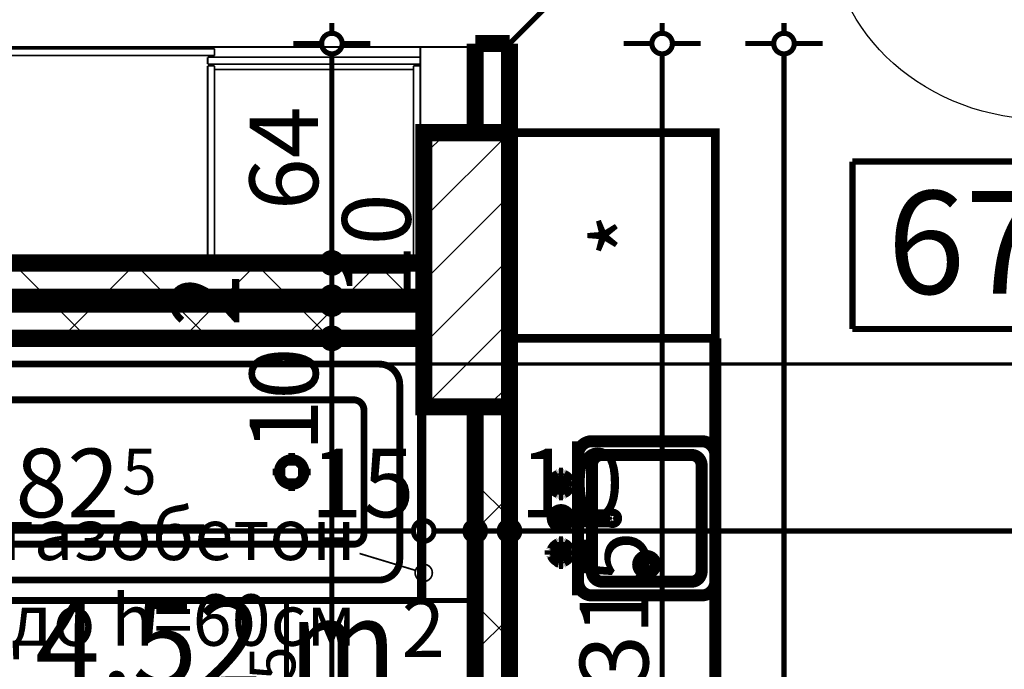
# Model space of a CAD drawing. Extents: x 76982 to 96256, y 86393 to 97631.
# Drawn here: x 79640 to 79927, y 88359 to 88548 of the extents above; entities that cross this region are included whole.
import ezdxf
from ezdxf.enums import TextEntityAlignment as Align

# ---------------------------------------------------------------- set-up
doc = ezdxf.new("R2010")
doc.units = 0
doc.header["$MEASUREMENT"] = 0
doc.linetypes.add('Double Dashed copy', pattern=[226.66666666666663, 100, -50, 26.66666666666664, -50])
for name, color, linetype in [('0help', 7, 'Continuous'), ('bani', 7, 'Continuous'), ('Fills', 7, 'Continuous'), ('koloni', 7, 'Continuous'), ('KOTI-ext', 7, 'Continuous'), ('N stai', 7, 'Continuous'), ('TEXT', 7, 'Continuous'), ('wall-ext', 7, 'Continuous'), ('Zones', 7, 'Continuous')]:
    doc.layers.add(name, color=color, linetype=linetype)
doc.styles.add('GENERATED_STYLE_1', font='TIMES.TTF')
doc.styles.add('GENERATED_STYLE_2', font='ARIAL.TTF')
doc.styles.get("Standard").update_dxf_attribs({"font": 'txt', "bigfont": 'BIGFONT.SHX'})
doc.linetypes.add('Big Zigzag', pattern='A,0,[1,6. 8et1.Shx,S=0.4479717829870799,R=0,X=0,Y=0],-56.44444465637207,0', length=56.44444465637207)
doc.dimstyles.new('Dimstyle_5A5A9', dxfattribs={"dimtxt": 20, "dimasz": 11.4, "dimexe": 0.18, "dimexo": 0, "dimgap": 0.09, "dimtad": 1, "dimdec": 0, "dimzin": 0, "dimdsep": 46, "dimtxsty": 'GENERATED_STYLE_1', "dimblk": 'ARROWHEAD_1', "dimblk1": 'ARROWHEAD_1', "dimblk2": 'ARROWHEAD_1', "dimcen": 0.09, "dimclrd": 11, "dimclre": 11, "dimclrt": 11, "dimazin": 0, "dimtfac": 1, "dimtdec": 4, "dimtmove": 0, "dimatfit": 0, "dimfxl": 0, "dimtolj": 1, "dimtzin": 0, "dimarcsym": 0})
pattern_1 = [(45, (0, 0), (-17.67766952966369, 17.67766952966369), []), (135, (0, 0), (17.67766952966369, 17.67766952966369), [])]

# ---------------------------------------------------------------- blocks, each defined once
blk = doc.blocks.new('HATCH_1474', base_point=(79757.42180156981, 88435.16434713468))
at = {"layer": 'Fills', "color": 133, "style": 'GENERATED_STYLE_1', "oblique": -2.504478167265416e-06}
blk.add_text('4,52 m', height=25, dxfattribs=at).set_placement((79749.57805155759, 88353.91434713468), align=Align.RIGHT)
blk.add_text('2', height=16.6675, dxfattribs=at).set_placement((79750.9911877183, 88362.24684713467))
blk = doc.blocks.new('Office_0_249', base_point=(80074.68443739443, 88535.74893170684))
at = {"layer": 'Zones', "color": 161, "linetype": 'Continuous', "const_width": 1.800000071525574}
for points in [[(79882.39872310871, 88506.74000313542), (79882.39872310871, 88457.88286027827)], [(79882.39872310871, 88506.74000313542), (80074.68443739443, 88506.74000313542)], [(80074.68443739443, 88506.74000313542), (80074.68443739443, 88457.88286027827)], [(79882.39872310871, 88457.88286027827), (80074.68443739443, 88457.88286027827)]]:
    blk.add_lwpolyline(points, dxfattribs=at)
at = {"flags": 1}
for tag in ['ROOM_NAME', 'ROOM_NUMBER', 'ROOM_AREA', 'ROOM_PERIM', 'ROOM_WALLS_SURF', 'ROOM_DOORS_SURF', 'ROOM_WINDS_SURF', 'ROOM_BASELEV', 'ROOM_HEIGHT', 'ROOM_NET_AREA', 'ROOM_REDUCED_AREA', 'ROOM_VOLUME']:
    blk.add_attdef(tag, text='', height=500, dxfattribs=at).set_placement((0, 0), align=Align.TOP_LEFT)
at = {"layer": 'Zones', "color": 12, "style": 'GENERATED_STYLE_2'}
blk.add_attdef('ROOM_CALC_AREA', text='', height=30, dxfattribs=at).set_placement((79978.54158025158, 88498.16857456398), align=Align.TOP_CENTER)
blk = doc.blocks.new('WALL_4535', base_point=(79782.42180155758, 88045.16434713465))
at = {"layer": 'wall-ext'}
h = blk.add_hatch(dxfattribs=at)
h.set_pattern_fill('CONCRETE BLOCK', scale=25, angle=45, style=0, pattern_type=0)
h.set_pattern_definition(pattern_1)
h.paths.add_polyline_path([(79772.42180155762, 88515.16434713468), (79782.42180155762, 88515.16434713468), (79782.42180155762, 88541.16229248373), (79772.42180155762, 88541.16229248373)], flags=0)
h = blk.add_hatch(dxfattribs=at)
h.set_pattern_fill('CONCRETE BLOCK', scale=25, angle=45, style=0, pattern_type=0)
h.set_pattern_definition(pattern_1)
h.paths.add_polyline_path([(79772.42180155759, 88226.16434713466), (79782.42180155759, 88226.16434713466), (79782.4218015576, 88435.16434713468), (79772.4218015576, 88435.16434713468)], flags=0)
at = {"layer": 'wall-ext', "color": 7, "linetype": 'Continuous', "const_width": 5}
for points in [[(79782.42180155762, 88541.16229248373), (79772.42180155762, 88541.16229248373)], [(79772.42180155762, 88541.16229248373), (79772.42180155762, 88515.16434713468)], [(79782.42180155759, 88226.16434713466), (79782.42180155762, 88541.16229248373)], [(79772.4218015576, 88435.16434713468), (79772.42180155759, 88226.16434713466)]]:
    blk.add_lwpolyline(points, dxfattribs=at)
blk = doc.blocks.new('WALL_4570', base_point=(79782.42180156981, 88465.16434713469))
at = {"layer": 'wall-ext'}
h = blk.add_hatch(dxfattribs=at)
h.set_pattern_fill('CONCRETE BLOCK', scale=25, angle=45, style=0, pattern_type=0)
h.set_pattern_definition(pattern_1)
h.paths.add_polyline_path([(79757.42180156981, 88455.16434713469), (79757.42180156981, 88465.16434713469), (79527.92180155758, 88465.16434713469), (79527.92180155758, 88455.16434713469)], flags=0)
at = {"layer": 'wall-ext', "color": 7, "linetype": 'Continuous', "const_width": 5}
for points in [[(79757.42180156981, 88465.16434713469), (79527.92180155758, 88465.16434713469)], [(79527.92180155758, 88455.16434713469), (79567.4218015577, 88455.16434713469)], [(79574.92180155772, 88455.16434713469), (79757.42180156981, 88455.16434713469)]]:
    blk.add_lwpolyline(points, dxfattribs=at)
blk = doc.blocks.new('WALL_4574', base_point=(79782.42180156981, 88477.16434713469))
at = {"layer": 'wall-ext'}
h = blk.add_hatch(dxfattribs=at)
h.set_pattern_fill('CONCRETE BLOCK', scale=25, angle=45, style=0, pattern_type=0)
h.set_pattern_definition(pattern_1)
h.paths.add_polyline_path([(79757.42180156981, 88467.16434713469), (79757.42180156981, 88477.16434713469), (79527.92180155758, 88477.16434713469), (79527.92180155758, 88467.16434713469)], flags=0)
at = {"layer": 'wall-ext', "color": 7, "linetype": 'Continuous', "const_width": 5}
for points in [[(79757.42180156981, 88477.16434713469), (79527.92180155758, 88477.16434713469)], [(79527.92180155758, 88467.16434713469), (79757.42180156981, 88467.16434713469)]]:
    blk.add_lwpolyline(points, dxfattribs=at)
blk = doc.blocks.new('COLUMN_1626', base_point=(79769.92180156981, 88475.16434713468))
at = {"layer": 'koloni'}
h = blk.add_hatch(dxfattribs=at)
h.set_pattern_fill('COMMON BRICK', color=1, scale=12.99999952316284, angle=45, style=0, pattern_type=0)
h.set_pattern_definition([(45, (0, 0), (-9.192387818250328, 9.19238781825033), [])])
h.paths.add_polyline_path([(79757.42180156981, 88515.16434713468), (79757.42180156981, 88435.16434713468), (79782.42180156981, 88435.16434713468), (79782.42180156981, 88515.16434713468)], flags=0)
at = {"layer": 'koloni', "color": 30, "linetype": 'Continuous', "const_width": 5}
blk.add_lwpolyline([(79757.42180156981, 88515.16434713468), (79757.42180156981, 88435.16434713468), (79782.42180156981, 88435.16434713468), (79782.42180156981, 88515.16434713468)], close=True, dxfattribs=at)
blk = doc.blocks.new('Refrigerator_6225')
at = {"layer": '0help', "color": 0, "linetype": 'ByBlock', "const_width": 2.5}
blk.add_lwpolyline([(0, 0), (60, 0), (60, 60), (0, 60)], close=True, dxfattribs=at)
for points in [[(60, 60), (0, 60)], [(0, 60), (0, 0)], [(60, 0), (60, 60)], [(0, 0), (60, 0)]]:
    blk.add_lwpolyline(points, dxfattribs=at)
at = {"layer": '0help', "color": 0, "style": 'GENERATED_STYLE_2'}
blk.add_attdef('txt', text='', height=20, dxfattribs=at).set_placement((30, 25.57142857142858), align=Align.MIDDLE_CENTER)
blk = doc.blocks.new('Cab_Base-MultiDrawer_6612')
at = {"layer": '0help', "color": 0, "linetype": 'ByBlock', "const_width": 3.499999940395355}
for points in [[(0, 60), (120.0000000000045, 60)], [(0, 0), (120.0000000000045, 0)]]:
    blk.add_lwpolyline(points, dxfattribs=at)
blk = doc.blocks.new('Cab_Belfast_Sink_1D_6288')
at = {"layer": '0help', "color": 0, "linetype": 'ByBlock', "const_width": 3.499999940395355}
for points in [[(45, 60), (0, 60)], [(11.6449496417, 47.34923155196), (11.658529629, 47.35162607013)], [(11.6650768448, 47.48550503583), (11.65, 47.40000000000001)], [(11.65, 47.40000000000001), (11.6650768448, 47.31449496417)], [(11.7084888892, 47.56069690242), (11.6650768448, 47.48550503583)], [(11.6650768448, 47.31449496417), (11.7084888892, 47.23930309758)], [(11.775, 47.61650635095), (11.7084888892, 47.56069690242)], [(11.7084888892, 47.23930309758), (11.775, 47.18349364905)], [(11.8565879556, 47.64620193824999), (11.775, 47.61650635095)], [(11.775, 47.18349364905), (11.8565879556, 47.15379806175)], [(13.14341204442, 47.64620193824999), (11.8565879556, 47.64620193824999)], [(11.8565879556, 47.15379806175), (13.14341204442, 47.15379806175)], [(13.12, 48), (11.88, 48)], [(11.9024072106, 47.64620193824999), (11.88, 48)], [(12.0261109888, 45.692984388007), (11.9335927894, 47.15379806175)], [(12.97388901124, 45.692984388007), (13.06640721058, 47.15379806175)], [(13.09759278942, 47.64620193824999), (13.12, 48)], [(13.14341204442, 47.64620193824999), (13.225, 47.61650635095)], [(13.225, 47.18349364905), (13.14341204442, 47.15379806175)], [(13.225, 47.61650635095), (13.29151111078, 47.56069690242)], [(13.29151111078, 47.23930309758), (13.225, 47.18349364905)], [(13.29151111078, 47.56069690242), (13.3349231552, 47.48550503583)], [(13.3349231552, 47.31449496417), (13.29151111078, 47.23930309758)], [(13.3349231552, 47.48550503583), (13.35, 47.40000000000001)], [(13.35, 47.40000000000001), (13.3349231552, 47.31449496417)], [(13.341470371, 47.35162607013), (13.35505035831, 47.34923155196)], [(31.658529629, 47.35162607013), (31.64494964169, 47.34923155196)], [(31.6650768448, 47.48550503583), (31.65, 47.40000000000001)], [(31.65, 47.40000000000001), (31.6650768448, 47.31449496417)], [(31.70848888922, 47.56069690242), (31.6650768448, 47.48550503583)], [(31.6650768448, 47.31449496417), (31.70848888922, 47.23930309758)], [(31.775, 47.61650635095), (31.70848888922, 47.56069690242)], [(31.70848888922, 47.23930309758), (31.775, 47.18349364905)], [(31.85658795558, 47.64620193824999), (31.775, 47.61650635095)], [(31.775, 47.18349364905), (31.85658795558, 47.15379806175)], [(31.85658795558, 47.64620193824999), (33.1434120444, 47.64620193824999)], [(33.1434120444, 47.15379806175), (31.85658795558, 47.15379806175)], [(31.88, 48), (33.12, 48)], [(31.90240721058, 47.64620193824999), (31.88, 48)], [(32.02611098876, 45.692984388007), (31.93359278942, 47.15379806175)], [(32.97388901119999, 45.692984388007), (33.0664072106, 47.15379806175)], [(33.0975927894, 47.64620193824999), (33.12, 48)], [(33.1434120444, 47.64620193824999), (33.225, 47.61650635095)], [(33.225, 47.18349364905), (33.1434120444, 47.15379806175)], [(33.225, 47.61650635095), (33.29151111079999, 47.56069690242)], [(33.29151111079999, 47.23930309758), (33.225, 47.18349364905)], [(33.29151111079999, 47.56069690242), (33.3349231552, 47.48550503583)], [(33.3349231552, 47.31449496417), (33.29151111079999, 47.23930309758)], [(33.3349231552, 47.48550503583), (33.35, 47.40000000000001)], [(33.35, 47.40000000000001), (33.3349231552, 47.31449496417)], [(33.3550503583, 47.34923155196), (33.341470371, 47.35162607013)], [(9.5, 44.38), (9.5, 45.62)], [(9.853798061700001, 45.597592789423), (9.5, 45.62)], [(9.853798061700001, 44.402407210577), (9.5, 44.38)], [(9.853798061700001, 44.356587955583), (9.853798061700001, 45.643412044417)], [(9.853798061700001, 44.356587955583), (9.8834936491, 44.27500000000001)], [(9.8834936491, 44.27500000000001), (9.9393030976, 44.20848888922)], [(9.9393030976, 44.20848888922), (10.0144949642, 44.165076844804)], [(10.1855050358, 44.165076844804), (10.2606969024, 44.20848888922)], [(10.2606969024, 44.20848888922), (10.3165063509, 44.27500000000001)], [(10.3165063509, 44.27500000000001), (10.3462019383, 44.356587955583)], [(10.3462019383, 45.643412044417), (10.3462019383, 44.356587955583)], [(11.8050078562, 45.474016169107), (10.3462019383, 45.566407210577)], [(11.8050078562, 44.525983830893), (10.3462019383, 44.433592789423)], [(11.6629134099, 45.147600951017), (11.7638784068, 45.425)], [(11.6629134099, 44.852399048983), (11.6629134099, 45.147600951017)], [(11.7638784068, 44.575), (11.6629134099, 44.852399048983)], [(11.7638784068, 45.425), (11.9536305318, 45.651137776651)], [(11.9536305318, 44.348862223349), (11.7638784068, 44.575)], [(12.0261109888, 44.307015611993), (11.9335927894, 42.84620193825)], [(11.9536305318, 45.651137776651), (12.2092828782, 45.798738727668)], [(12.2092828782, 44.201261272332), (11.9536305318, 44.348862223349)], [(12.2092828782, 45.798738727668), (12.5, 45.85)], [(12.5, 44.15), (12.2092828782, 44.201261272332)], [(12.5, 45.85), (12.79071712183, 45.798738727668)], [(12.79071712183, 44.201261272332), (12.5, 44.15)], [(12.79071712183, 45.798738727668), (13.04636946823, 45.651137776651)], [(13.04636946823, 44.348862223349), (12.79071712183, 44.201261272332)], [(12.97388901124, 44.307015611993), (13.06640721058, 42.84620193825)], [(13.04636946823, 45.651137776651), (13.23612159322, 45.425)], [(13.23612159322, 44.575), (13.04636946823, 44.348862223349)], [(13.1949921438, 45.474016169107), (14.65379806175, 45.566407210577)], [(13.1949921438, 44.525983830893), (14.65379806175, 44.433592789423)], [(13.23612159322, 45.425), (13.33708659006, 45.147600951017)], [(13.33708659006, 44.852399048983), (13.23612159322, 44.575)], [(13.33708659006, 45.147600951017), (13.33708659006, 44.852399048983)], [(14.68349364905, 45.725), (14.65379806175, 45.643412044417)], [(14.65379806175, 44.356587955583), (14.65379806175, 45.643412044417)], [(14.68349364905, 44.27500000000001), (14.65379806175, 44.356587955583)], [(14.73930309758, 45.79151111078), (14.68349364905, 45.725)], [(14.73930309758, 44.20848888922), (14.68349364905, 44.27500000000001)], [(14.81449496417, 45.834923155196), (14.73930309758, 45.79151111078)], [(14.81449496417, 44.165076844804), (14.73930309758, 44.20848888922)], [(14.9, 45.85), (14.81449496417, 45.834923155196)], [(14.98550503583, 45.834923155196), (14.9, 45.85)], [(15.06069690242, 45.79151111078), (14.98550503583, 45.834923155196)], [(15.06069690242, 44.20848888922), (14.98550503583, 44.165076844804)], [(15.11650635095, 45.725), (15.06069690242, 45.79151111078)], [(15.11650635095, 44.27500000000001), (15.06069690242, 44.20848888922)], [(15.14620193825, 45.643412044417), (15.11650635095, 45.725)], [(15.14620193825, 44.356587955583), (15.11650635095, 44.27500000000001)], [(15.14620193825, 45.643412044417), (15.14620193825, 44.356587955583)], [(15.14620193825, 45.597592789423), (15.5, 45.62)], [(15.14620193825, 44.402407210577), (15.5, 44.38)], [(15.5, 45.62), (15.5, 44.38)], [(21.720577136594, 45.45), (21.613673022289, 45.1562833599)], [(21.613673022289, 45.1562833599), (21.613673022289, 30.5983726372)], [(21.921491151282, 45.689439998807), (21.720577136594, 45.45)], [(22.192181871007, 45.845723358707), (21.921491151282, 45.689439998807)], [(22.5, 45.9), (22.192181871007, 45.845723358707)], [(22.807818128993, 45.845723358707), (22.5, 45.9)], [(23.078508848718, 45.689439998807), (22.807818128993, 45.845723358707)], [(23.279422863406, 45.45), (23.078508848718, 45.689439998807)], [(23.386326977711, 45.1562833599), (23.279422863406, 45.45)], [(23.386326977711, 30.5983726372), (23.386326977711, 45.1562833599)], [(29.5, 45.62), (29.5, 44.38)], [(29.85379806175, 45.597592789423), (29.5, 45.62)], [(29.85379806175, 44.402407210577), (29.5, 44.38)], [(29.85379806175, 45.643412044417), (29.88349364905, 45.725)], [(29.85379806175, 45.643412044417), (29.85379806175, 44.356587955583)], [(29.85379806175, 44.356587955583), (29.88349364905, 44.27500000000001)], [(29.88349364905, 45.725), (29.93930309758, 45.79151111078)], [(29.88349364905, 44.27500000000001), (29.93930309758, 44.20848888922)], [(29.93930309758, 45.79151111078), (30.01449496417, 45.834923155196)], [(29.93930309758, 44.20848888922), (30.01449496417, 44.165076844804)], [(30.01449496417, 45.834923155196), (30.1, 45.85)], [(30.1, 45.85), (30.18550503583, 45.834923155196)], [(30.18550503583, 45.834923155196), (30.26069690242, 45.79151111078)], [(30.18550503583, 44.165076844804), (30.26069690242, 44.20848888922)], [(30.26069690242, 45.79151111078), (30.31650635095, 45.725)], [(30.26069690242, 44.20848888922), (30.31650635095, 44.27500000000001)], [(30.31650635095, 45.725), (30.34620193825, 45.643412044417)], [(30.31650635095, 44.27500000000001), (30.34620193825, 44.356587955583)], [(30.34620193825, 44.356587955583), (30.34620193825, 45.643412044417)], [(31.8050078562, 45.474016169107), (30.34620193825, 45.566407210577)], [(31.8050078562, 44.525983830893), (30.34620193825, 44.433592789423)], [(31.76387840678, 45.425), (31.66291340994, 45.147600951017)], [(31.66291340994, 45.147600951017), (31.66291340994, 44.852399048983)], [(31.66291340994, 44.852399048983), (31.76387840678, 44.575)], [(31.95363053177, 45.651137776651), (31.76387840678, 45.425)], [(31.76387840678, 44.575), (31.95363053177, 44.348862223349)], [(32.02611098876, 44.307015611993), (31.93359278942, 42.84620193825)], [(32.20928287817, 45.798738727668), (31.95363053177, 45.651137776651)], [(31.95363053177, 44.348862223349), (32.20928287817, 44.201261272332)], [(32.5, 45.85), (32.20928287817, 45.798738727668)], [(32.20928287817, 44.201261272332), (32.5, 44.15)], [(32.7907171218, 45.798738727668), (32.5, 45.85)], [(32.5, 44.15), (32.7907171218, 44.201261272332)], [(33.0463694682, 45.651137776651), (32.7907171218, 45.798738727668)], [(32.7907171218, 44.201261272332), (33.0463694682, 44.348862223349)], [(32.97388901119999, 44.307015611993), (33.0664072106, 42.84620193825)], [(33.2361215932, 45.425), (33.0463694682, 45.651137776651)], [(33.0463694682, 44.348862223349), (33.2361215932, 44.575)], [(33.1949921438, 45.474016169107), (34.6537980617, 45.566407210577)], [(33.1949921438, 44.525983830893), (34.6537980617, 44.433592789423)], [(33.3370865901, 45.147600951017), (33.2361215932, 45.425)], [(33.2361215932, 44.575), (33.3370865901, 44.852399048983)], [(33.3370865901, 44.852399048983), (33.3370865901, 45.147600951017)], [(34.6834936491, 45.725), (34.6537980617, 45.643412044417)], [(34.6537980617, 45.643412044417), (34.6537980617, 44.356587955583)], [(34.6834936491, 44.27500000000001), (34.6537980617, 44.356587955583)], [(34.7393030976, 45.79151111078), (34.6834936491, 45.725)], [(34.7393030976, 44.20848888922), (34.6834936491, 44.27500000000001)], [(34.8144949642, 45.834923155196), (34.7393030976, 45.79151111078)], [(34.8144949642, 44.165076844804), (34.7393030976, 44.20848888922)], [(34.9, 45.85), (34.8144949642, 45.834923155196)], [(34.9855050358, 45.834923155196), (34.9, 45.85)], [(35.0606969024, 45.79151111078), (34.9855050358, 45.834923155196)], [(35.0606969024, 44.20848888922), (34.9855050358, 44.165076844804)], [(35.1165063509, 45.725), (35.0606969024, 45.79151111078)], [(35.1165063509, 44.27500000000001), (35.0606969024, 44.20848888922)], [(35.1462019383, 45.643412044417), (35.1165063509, 45.725)], [(35.1462019383, 44.356587955583), (35.1165063509, 44.27500000000001)], [(35.1462019383, 44.356587955583), (35.1462019383, 45.643412044417)], [(35.1462019383, 45.597592789423), (35.5, 45.62)], [(35.1462019383, 44.402407210577), (35.5, 44.38)], [(35.5, 44.38), (35.5, 45.62)], [(10.0144949642, 44.165076844804), (10.1, 44.15)], [(10.1, 44.15), (10.1855050358, 44.165076844804)], [(11.658529629, 42.64837392987), (11.6449496417, 42.65076844804)], [(11.65, 42.6), (11.6650768448, 42.68550503583)], [(11.6650768448, 42.51449496417), (11.65, 42.6)], [(11.6650768448, 42.68550503583), (11.7084888892, 42.76069690242)], [(11.7084888892, 42.43930309758), (11.6650768448, 42.51449496417)], [(11.7084888892, 42.76069690242), (11.775, 42.81650635095)], [(11.775, 42.38349364905), (11.7084888892, 42.43930309758)], [(11.775, 42.81650635095), (11.8565879556, 42.84620193825)], [(11.8565879556, 42.35379806175001), (11.775, 42.38349364905)], [(13.14341204442, 42.84620193825), (11.8565879556, 42.84620193825)], [(11.8565879556, 42.35379806175001), (13.14341204442, 42.35379806175001)], [(11.9024072106, 42.35379806175001), (11.88, 42)], [(11.88, 42), (13.12, 42)], [(13.09759278942, 42.35379806175001), (13.12, 42)], [(13.225, 42.81650635095), (13.14341204442, 42.84620193825)], [(13.14341204442, 42.35379806175001), (13.225, 42.38349364905)], [(13.29151111078, 42.76069690242), (13.225, 42.81650635095)], [(13.225, 42.38349364905), (13.29151111078, 42.43930309758)], [(13.3349231552, 42.68550503583), (13.29151111078, 42.76069690242)], [(13.29151111078, 42.43930309758), (13.3349231552, 42.51449496417)], [(13.35, 42.6), (13.3349231552, 42.68550503583)], [(13.3349231552, 42.51449496417), (13.35, 42.6)], [(13.35505035831, 42.65076844804), (13.341470371, 42.64837392987)], [(14.9, 44.15), (14.81449496417, 44.165076844804)], [(14.98550503583, 44.165076844804), (14.9, 44.15)], [(30.01449496417, 44.165076844804), (30.1, 44.15)], [(30.1, 44.15), (30.18550503583, 44.165076844804)], [(31.64494964169, 42.65076844804), (31.658529629, 42.64837392987)], [(31.65, 42.6), (31.6650768448, 42.68550503583)], [(31.6650768448, 42.51449496417), (31.65, 42.6)], [(31.6650768448, 42.68550503583), (31.70848888922, 42.76069690242)], [(31.70848888922, 42.43930309758), (31.6650768448, 42.51449496417)], [(31.70848888922, 42.76069690242), (31.775, 42.81650635095)], [(31.775, 42.38349364905), (31.70848888922, 42.43930309758)], [(31.775, 42.81650635095), (31.85658795558, 42.84620193825)], [(31.85658795558, 42.35379806175001), (31.775, 42.38349364905)], [(31.85658795558, 42.84620193825), (33.1434120444, 42.84620193825)], [(33.1434120444, 42.35379806175001), (31.85658795558, 42.35379806175001)], [(31.90240721058, 42.35379806175001), (31.88, 42)], [(33.12, 42), (31.88, 42)], [(33.0975927894, 42.35379806175001), (33.12, 42)], [(33.225, 42.81650635095), (33.1434120444, 42.84620193825)], [(33.1434120444, 42.35379806175001), (33.225, 42.38349364905)], [(33.29151111079999, 42.76069690242), (33.225, 42.81650635095)], [(33.225, 42.38349364905), (33.29151111079999, 42.43930309758)], [(33.3349231552, 42.68550503583), (33.29151111079999, 42.76069690242)], [(33.29151111079999, 42.43930309758), (33.3349231552, 42.51449496417)], [(33.35, 42.6), (33.3349231552, 42.68550503583)], [(33.3349231552, 42.51449496417), (33.35, 42.6)], [(33.341470371, 42.64837392987), (33.3550503583, 42.65076844804)], [(34.9, 44.15), (34.8144949642, 44.165076844804)], [(34.9855050358, 44.165076844804), (34.9, 44.15)], [(0, 40), (45, 40)], [(41, 40), (4.000000000000001, 40)], [(0, 36), (0, 4.000000000000001)], [(38, 36), (7.000000000000001, 36)], [(45, 4.000000000000001), (45, 36)], [(4.000000000000001, 33), (4.000000000000001, 7.000000000000001)], [(41, 7.000000000000001), (41, 33)], [(7.000000000000001, 4.000000000000001), (38, 4.000000000000001)], [(0, 0), (45, 0)], [(4.000000000000001, 0), (41, 0)]]:
    blk.add_lwpolyline(points, dxfattribs=at)
for points in [[(11.6581143183, 47.35398141431001, 0.224231598001655), (10.14730869741264, 45.84548426046746)], [(14.85398141431, 45.841885681728, 0.2246331383521777), (13.34188568172977, 47.35398141430937)], [(23.386326977711, 42.76965821261, 5.224191414490632), (21.613673022289, 42.76965821261)], [(31.65811431827, 47.35398141431001, 0.224633138352178), (30.14601858568936, 45.84188568172823)], [(34.8539814143, 45.841885681728, 0.2246331383547913), (33.3418856817, 47.35398141431001)], [(10.3462019383, 45.643412044417, 0.8391049047801967), (9.853798061700001, 45.643412044417)], [(10.1460185857, 44.158114318272, 0.224633138354792), (11.6581143183, 42.64601858568999)], [(13.34188568173, 42.64601858569, 0.2246331383521785), (14.85398141431063, 44.15811431827177)], [(30.14601858569, 44.158114318272, 0.2246331383521788), (31.65811431827023, 42.64601858569063)], [(33.3418856817, 42.64601858569, 0.2246331383547921), (34.85398141429999, 44.15811431827201)], [(4.000000000000002, 40, 0.414213562373095), (-1.387778780781446e-15, 36)], [(45, 36, 0.414213562373095), (41, 39.99999999999999)], [(7.000000000000002, 36, 0.414213562373095), (3.999999999999994, 32.99999999999999)], [(41, 33, 0.414213562373095), (38.00000000000001, 36)], [(21.613673022289, 30.5983726372, 1.893626933783163), (23.38632697771101, 30.5983726372)], [(4.000000000000001, 7.000000000000001, 0.414213562373095), (7.000000000000001, 4.000000000000001)], [(38, 4.000000000000001, 0.414213562373095), (41, 7.000000000000004)], [(0, 4.000000000000002, 0.414213562373095), (4, 0)], [(41, 0, 0.414213562373095), (45, 3.999999999999998)]]:
    blk.add_lwpolyline(points, format="xyb", dxfattribs=at)
blk.add_lwpolyline([(6.5, 20, 1), (11.5, 20, 1)], format="xyb", close=True, dxfattribs=at)
at = {"layer": '0help', "color": 0, "linetype": 'ByBlock'}
for p in [(7.000000000000001, 4.000000000000001), (4.000000000000001, 0)]:
    blk.add_point(p, dxfattribs=at)
blk = doc.blocks.new('Bath_Symb_6252')
at = {"layer": 'bani', "color": 0, "linetype": 'Continuous', "const_width": 2.000000029802322}
for points in [[(180, 74.99999999999999), (2.29613691342e-15, 74.99999999999999)], [(2.29613691342e-15, 74.99999999999999), (-6.88841074025e-15, 0)], [(180, 74.99999999999999), (180, -2.22044604925e-14)], [(12.0006252182, 68.9996873909), (143.038790437, 68.9996873909)], [(6.0003126091, 62.99937478179999), (6.0003126091, 12.0006252182)], [(121.974655726, 58.56413471109999), (19.4363215935, 58.56413471109999)], [(16.4361652889, 55.56397840649999), (16.4361652889, 19.4360215935)], [(37.5003, 39.3412843685), (37.5003, 43.04463699819999)], [(35.6590156315, 37.49999999999999), (31.9556630018, 37.49999999999999)], [(39.3415843685, 37.49999999999999), (43.0449369982, 37.49999999999999)], [(37.5003, 35.65871563149999), (37.5003, 31.9553630018)], [(121.974655726, 16.4358652889), (19.4363215935, 16.4358652889)], [(12.0006252182, 6.0003126091), (143.038790437, 6.0003126091)], [(180, -2.22044604925e-14), (-6.88841074025e-15, 0)]]:
    blk.add_lwpolyline(points, dxfattribs=at)
for points in [[(12.0006252182, 68.9996873909, 0.414213562373095), (6.0003126091, 62.99937478179999)], [(143.038790437, 6.0003126091, 0.9999999999999999), (143.038790437, 68.9996873909)], [(19.4363215935, 58.56413471109999, 0.414213562373095), (16.4361652889, 55.56397840649999)], [(121.974655726, 16.4358652889, 0.9999999999999999), (121.974655726, 58.56413471109999)], [(16.4361652889, 19.4360215935, 0.414213562373095), (19.4363215935, 16.4358652889)], [(6.0003126091, 12.0006252182, 0.414213562373095), (12.0006252182, 6.000312609099999)]]:
    blk.add_lwpolyline(points, format="xyb", dxfattribs=at)
for points in [[(33.3105481102, 37.49999999999999, 1), (41.6900518898, 37.49999999999999, 1)], [(34.36691972380999, 37.49999999999999, 1), (40.63368027619, 37.49999999999999, 1)]]:
    blk.add_lwpolyline(points, format="xyb", close=True, dxfattribs=at)
blk = doc.blocks.new('LINE_25412', base_point=(79738.6956835325, 88392.40383247416))
at = {"layer": 'wall-ext', "color": 4, "linetype": 'Continuous', "const_width": 0.5000000000000001}
blk.add_lwpolyline([(79738.6956835325, 88392.40383247416), (79755.02863619848, 88387.46933464103)], dxfattribs=at)
blk.add_lwpolyline([(79754.92180156981, 88386.74631354492, 1), (79759.9218015698, 88386.74631354492, 1)], format="xyb", close=True, dxfattribs=at)
blk = doc.blocks.new('*D3711')
at = {"layer": 'KOTI-ext', "color": 11, "linetype": 'Continuous', "const_width": 1.5}
for points in [[(79826.91250728957, 88544.16229248373), (79826.91250728957, 88547.16229248371)], [(79823.91250728957, 88541.16229248373), (79815.66250728957, 88541.16229248373)], [(79838.16250728957, 88541.16229248373), (79829.91250728957, 88541.16229248373)], [(79826.91250728957, 88229.16434713465), (79826.91250728957, 88538.16229248373)], [(79823.91250728957, 88226.16434713466), (79815.66250728957, 88226.16434713466)], [(79838.16250728957, 88226.16434713466), (79829.91250728957, 88226.16434713466)]]:
    blk.add_lwpolyline(points, dxfattribs=at)
for points in [[(79823.91250728957, 88541.16229248373, 1), (79829.91250728957, 88541.16229248373, 1)], [(79823.91250728957, 88226.16434713466, 1), (79829.91250728957, 88226.16434713466, 1)]]:
    blk.add_lwpolyline(points, format="xyb", close=True, dxfattribs=at)
at = {"layer": 'KOTI-ext', "color": 11, "style": 'GENERATED_STYLE_1', "oblique": -2.504478167265416e-06}
blk.add_text('315', height=20, rotation=90, dxfattribs=at).set_placement((79822.91250709958, 88353.47007940212))
blk = doc.blocks.new('ARROWHEAD_1')
at = {"color": 0, "linetype": 'Continuous'}
blk.add_line((0, 0), (-1, 0), dxfattribs=at)
blk.add_circle((0, 0), 0.25, dxfattribs=at)
blk = doc.blocks.new('*D3891')
at = {"layer": 'KOTI-ext', "color": 11, "linetype": 'Continuous', "const_width": 1.5}
for points in [[(79862.43659629658, 88544.16229248373), (79862.43659629658, 88547.16229248371)], [(79859.43659629658, 88541.16229248373), (79851.18659629658, 88541.16229248373)], [(79873.68659629658, 88541.16229248373), (79865.43659629658, 88541.16229248373)], [(79862.43659629658, 88073.16434713465), (79862.43659629658, 88538.16229248373)], [(79859.43659629658, 88070.16434713465), (79851.18659629658, 88070.16434713465)], [(79873.68659629658, 88070.16434713465), (79865.43659629658, 88070.16434713465)]]:
    blk.add_lwpolyline(points, dxfattribs=at)
for points in [[(79859.43659629658, 88541.16229248373, 1), (79865.43659629658, 88541.16229248373, 1)], [(79859.43659629658, 88070.16434713465, 1), (79865.43659629658, 88070.16434713465, 1)]]:
    blk.add_lwpolyline(points, format="xyb", close=True, dxfattribs=at)
at = {"layer": 'KOTI-ext', "color": 11, "style": 'GENERATED_STYLE_1', "oblique": -2.504478167265416e-06}
for s, p in [('471', (79858.43659610659, 88298.1633187405)), ('25', (79858.43659610659, 88073.16434642219))]:
    blk.add_text(s, height=20, rotation=90, dxfattribs=at).set_placement(p)
blk = doc.blocks.new('*D4162')
at = {"layer": 'KOTI-ext', "color": 11, "linetype": 'Continuous', "const_width": 1.5}
for points in [[(79727.63724034646, 88455.16434713469, 1), (79733.63724034645, 88455.16434713469, 1)], [(79727.63724034646, 88272.66434713472, 1), (79733.63724034645, 88272.66434713472, 1)]]:
    blk.add_lwpolyline(points, format="xyb", close=True, dxfattribs=at)
for points in [[(79727.63724034646, 88455.16434713469), (79719.38724034646, 88455.16434713469)], [(79741.88724034645, 88455.16434713469), (79733.63724034645, 88455.16434713469)], [(79730.63724034646, 88275.66434713472), (79730.63724034646, 88452.16434713469)], [(79727.63724034646, 88272.66434713472), (79719.38724034646, 88272.66434713472)], [(79741.88724034645, 88272.66434713472), (79733.63724034645, 88272.66434713472)]]:
    blk.add_lwpolyline(points, dxfattribs=at)
at = {"layer": 'KOTI-ext', "color": 11, "style": 'GENERATED_STYLE_1', "oblique": -2.504478167265416e-06}
for s, height, p in [('10', 20, (79726.63724015647, 88422.16434642223)), ('5', 13.334, (79719.97124015648, 88355.25089931072))]:
    blk.add_text(s, height=height, rotation=90, dxfattribs=at).set_placement(p)
blk.add_text('182', height=20, rotation=90, dxfattribs=at).set_placement((79726.63724015647, 88354.41802431071), align=Align.RIGHT)
blk = doc.blocks.new('*D4163')
at = {"layer": 'KOTI-ext', "color": 11, "linetype": 'Continuous', "const_width": 1.5}
for points in [[(79727.63724034646, 88465.16434713469, 1), (79733.63724034645, 88465.16434713469, 1)], [(79727.63724034646, 88455.16434713469, 1), (79733.63724034645, 88455.16434713469, 1)]]:
    blk.add_lwpolyline(points, format="xyb", close=True, dxfattribs=at)
for points in [[(79727.63724034646, 88465.16434713469), (79719.38724034646, 88465.16434713469)], [(79730.63724034646, 88465.16434713469), (79730.63724034646, 88464.16434713469)], [(79741.88724034645, 88465.16434713469), (79733.63724034645, 88465.16434713469)], [(79730.63724034646, 88458.16434713469), (79730.63724034646, 88462.16434713469)], [(79727.63724034646, 88455.16434713469), (79719.38724034646, 88455.16434713469)], [(79741.88724034645, 88455.16434713469), (79733.63724034645, 88455.16434713469)]]:
    blk.add_lwpolyline(points, dxfattribs=at)
at = {"layer": 'KOTI-ext', "color": 11, "style": 'GENERATED_STYLE_1', "oblique": -2.504478167265416e-06}
blk.add_text('2', height=20, rotation=90, dxfattribs=at).set_placement((79703.63723906403, 88458.66434677846))
blk = doc.blocks.new('*D4164')
at = {"layer": 'KOTI-ext', "color": 11, "linetype": 'Continuous', "const_width": 1.5}
for points in [[(79727.63724034646, 88467.16434713469, 1), (79733.63724034645, 88467.16434713469, 1)], [(79727.63724034646, 88465.16434713469, 1), (79733.63724034645, 88465.16434713469, 1)]]:
    blk.add_lwpolyline(points, format="xyb", close=True, dxfattribs=at)
for points in [[(79727.63724034646, 88467.16434713469), (79719.38724034646, 88467.16434713469)], [(79741.88724034645, 88467.16434713469), (79733.63724034645, 88467.16434713469)], [(79727.63724034646, 88465.16434713469), (79719.38724034646, 88465.16434713469)], [(79741.88724034645, 88465.16434713469), (79733.63724034645, 88465.16434713469)]]:
    blk.add_lwpolyline(points, dxfattribs=at)
at = {"layer": 'KOTI-ext', "color": 11, "style": 'GENERATED_STYLE_1', "oblique": -2.504478167265416e-06}
blk.add_text('10', height=20, rotation=90, dxfattribs=at).set_placement((79753.62052600036, 88467.16434713469))
blk = doc.blocks.new('*D4165')
at = {"layer": 'KOTI-ext', "color": 11, "linetype": 'Continuous', "const_width": 1.5}
for points in [[(79727.63724034646, 88477.16434713469, 1), (79733.63724034645, 88477.16434713469, 1)], [(79727.63724034646, 88467.16434713469, 1), (79733.63724034645, 88467.16434713469, 1)]]:
    blk.add_lwpolyline(points, format="xyb", close=True, dxfattribs=at)
for points in [[(79727.63724034646, 88477.16434713469), (79719.38724034646, 88477.16434713469)], [(79741.88724034645, 88477.16434713469), (79733.63724034645, 88477.16434713469)], [(79730.63724034646, 88470.16434713469), (79730.63724034646, 88474.16434713469)], [(79727.63724034646, 88467.16434713469), (79719.38724034646, 88467.16434713469)], [(79741.88724034645, 88467.16434713469), (79733.63724034645, 88467.16434713469)]]:
    blk.add_lwpolyline(points, dxfattribs=at)
at = {"layer": 'KOTI-ext', "color": 11, "style": 'GENERATED_STYLE_1', "oblique": -2.504478167265416e-06}
blk.add_text('10', height=20, rotation=90, dxfattribs=at).set_placement((79753.62052600036, 88467.16434713469))
blk = doc.blocks.new('*D4166')
at = {"layer": 'KOTI-ext', "color": 11, "linetype": 'Continuous', "const_width": 1.5}
for points in [[(79730.63724034646, 88544.16229248373), (79730.63724034646, 88547.16229248371)], [(79727.63724034646, 88541.16229248373), (79719.38724034646, 88541.16229248373)], [(79741.88724034645, 88541.16229248373), (79733.63724034645, 88541.16229248373)], [(79730.63724034646, 88480.16434713469), (79730.63724034646, 88538.16229248373)], [(79727.63724034646, 88477.16434713469), (79719.38724034646, 88477.16434713469)], [(79741.88724034645, 88477.16434713469), (79733.63724034645, 88477.16434713469)]]:
    blk.add_lwpolyline(points, dxfattribs=at)
for points in [[(79727.63724034646, 88541.16229248373, 1), (79733.63724034645, 88541.16229248373, 1)], [(79727.63724034646, 88477.16434713469, 1), (79733.63724034645, 88477.16434713469, 1)]]:
    blk.add_lwpolyline(points, format="xyb", close=True, dxfattribs=at)
at = {"layer": 'KOTI-ext', "color": 11, "style": 'GENERATED_STYLE_1', "oblique": -2.504478167265416e-06}
blk.add_text('64', height=20, rotation=90, dxfattribs=at).set_placement((79726.63724015647, 88492.565387065))
blk = doc.blocks.new('*D4167')
at = {"layer": 'KOTI-ext', "color": 11, "linetype": 'Continuous', "const_width": 1.5}
for points in [[(79679.19466310601, 89018.59671591686), (79685.02829405079, 89024.43034686164)], [(79672.83070207533, 89020.71803626041), (79674.95202241887, 89018.59671591686)], [(79669.1183914741, 89008.52044428495), (79674.95202241887, 89014.35407522973)], [(79679.19466310601, 89014.35407522973), (80200.17839181819, 88493.37034651753)], [(80204.42103250531, 88493.37034651753), (80210.25466345009, 88499.20397746231)], [(80194.34476087341, 88483.29407488562), (80200.17839181819, 88489.1277058304)], [(80204.42103250531, 88489.1277058304), (80206.54235284888, 88487.00638548685)]]:
    blk.add_lwpolyline(points, dxfattribs=at)
for points in [[(79674.07334276245, 89016.47539557329, 1), (79680.07334276244, 89016.47539557329, 1)], [(80199.29971216175, 88491.24902617396, 1), (80205.29971216175, 88491.24902617396, 1)]]:
    blk.add_lwpolyline(points, format="xyb", close=True, dxfattribs=at)
at = {"layer": 'KOTI-ext', "color": 11, "style": 'GENERATED_STYLE_1', "oblique": -2.504478167265416e-06}
blk.add_text('743', height=20, rotation=314.9999999999987, dxfattribs=at).set_placement((79926.6050513888, 88772.6005414651))
blk = doc.blocks.new('*D6188')
at = {"layer": 'KOTI-ext', "color": 11, "linetype": 'Continuous', "const_width": 1.5}
for points in [[(79757.42180156981, 88401.97249447515), (79757.42180156981, 88410.22249447515)], [(79577.92180155769, 88398.97249447515), (79754.42180156981, 88398.97249447515)], [(79757.42180156981, 88387.72249447515), (79757.42180156981, 88395.97249447515)]]:
    blk.add_lwpolyline(points, dxfattribs=at)
for points in [[(79571.92180155769, 88398.97249447515, 1), (79577.92180155769, 88398.97249447515, 1)], [(79754.42180156981, 88398.97249447515, 1), (79760.4218015698, 88398.97249447515, 1)]]:
    blk.add_lwpolyline(points, format="xyb", close=True, dxfattribs=at)
at = {"layer": 'KOTI-ext', "color": 11, "style": 'GENERATED_STYLE_1', "oblique": -2.504478167265416e-06}
for s, p in [('182', (79668.67180025757, 88402.97249466514)), ('7', (79595.91417791111, 88377.21760492535))]:
    blk.add_text(s, height=20, dxfattribs=at).set_placement(p, align=Align.RIGHT)
for s, height, p in [('5', 13.334, (79669.50467525757, 88409.63849466514)), ('15', 20, (79724.42180085735, 88402.97249466514)), ('5', 13.334, (79597.5804279111, 88383.88360492534))]:
    blk.add_text(s, height=height, dxfattribs=at).set_placement(p)
blk = doc.blocks.new('*D6189')
at = {"layer": 'KOTI-ext', "color": 11, "linetype": 'Continuous', "const_width": 1.5}
for points in [[(79757.42180156981, 88401.97249447515), (79757.42180156981, 88410.22249447515)], [(79772.42180155759, 88401.97249447515), (79772.42180155759, 88410.22249447515)], [(79760.4218015698, 88398.97249447515), (79769.42180155759, 88398.97249447515)], [(79757.42180156981, 88387.72249447515), (79757.42180156981, 88395.97249447515)], [(79772.42180155759, 88387.72249447515), (79772.42180155759, 88395.97249447515)]]:
    blk.add_lwpolyline(points, dxfattribs=at)
for points in [[(79754.42180156981, 88398.97249447515, 1), (79760.4218015698, 88398.97249447515, 1)], [(79769.42180155759, 88398.97249447515, 1), (79775.42180155759, 88398.97249447515, 1)]]:
    blk.add_lwpolyline(points, format="xyb", close=True, dxfattribs=at)
blk = doc.blocks.new('*D6190')
at = {"layer": 'KOTI-ext', "color": 11, "linetype": 'Continuous', "const_width": 1.5}
for points in [[(79772.42180155759, 88401.97249447515), (79772.42180155759, 88410.22249447515)], [(79782.42180156981, 88401.97249447515), (79782.42180156981, 88410.22249447515)], [(79775.42180155759, 88398.97249447515), (79779.42180156981, 88398.97249447515)], [(79772.42180155759, 88387.72249447515), (79772.42180155759, 88395.97249447515)], [(79782.42180156981, 88387.72249447515), (79782.42180156981, 88395.97249447515)]]:
    blk.add_lwpolyline(points, dxfattribs=at)
for points in [[(79769.42180155759, 88398.97249447515, 1), (79775.42180155759, 88398.97249447515, 1)], [(79779.42180156981, 88398.97249447515, 1), (79785.4218015698, 88398.97249447515, 1)]]:
    blk.add_lwpolyline(points, format="xyb", close=True, dxfattribs=at)
blk = doc.blocks.new('*D6191')
at = {"layer": 'KOTI-ext', "color": 11, "linetype": 'Continuous', "const_width": 1.5}
for points in [[(79782.42180156981, 88401.97249447515), (79782.42180156981, 88410.22249447515)], [(80252.92180155758, 88401.97249447515), (80252.92180155758, 88410.22249447515)], [(79785.4218015698, 88398.97249447515), (80249.92180155758, 88398.97249447515)], [(79782.42180156981, 88387.72249447515), (79782.42180156981, 88395.97249447515)], [(80252.92180155758, 88387.72249447515), (80252.92180155758, 88395.97249447515)]]:
    blk.add_lwpolyline(points, dxfattribs=at)
for points in [[(79779.42180156981, 88398.97249447515, 1), (79785.4218015698, 88398.97249447515, 1)], [(80249.92180155758, 88398.97249447515, 1), (80255.92180155758, 88398.97249447515, 1)]]:
    blk.add_lwpolyline(points, format="xyb", close=True, dxfattribs=at)
at = {"layer": 'KOTI-ext', "color": 11, "style": 'GENERATED_STYLE_1', "oblique": -2.504478167265416e-06}
for s, height, p in [('10', 20, (79785.42180085734, 88402.97249466514)), ('5', 13.334, (80036.00467525751, 88409.63849466514)), ('30', 20, (80219.92180084513, 88402.97249466514))]:
    blk.add_text(s, height=height, dxfattribs=at).set_placement(p)
blk.add_text('470', height=20, dxfattribs=at).set_placement((80035.1718002575, 88402.97249466514), align=Align.RIGHT)
blk = doc.blocks.new('DIM_4365', base_point=(79826.91250728957, 88070.16434713465))
at = {"layer": 'KOTI-ext', "color": 11, "linetype": 'Continuous'}
dim = blk.add_linear_dim(base=(79826.91250728957, 88070.16434713465), p1=(79772.42180155759, 88226.16434713466), p2=(79782.42180155762, 88541.16229248373), angle=90, dimstyle='Dimstyle_5A5A9', dxfattribs=at)
dim.commit()
dim.dimension.update_dxf_attribs({"geometry": '*D3711', "text_midpoint": (79812.91250709958, 88368.47007940212), "text_rotation": 90})
blk = doc.blocks.new('DIM_4396', base_point=(79862.43659629658, 86930.16760515566))
at = {"layer": 'KOTI-ext', "color": 11, "linetype": 'Continuous'}
dim = blk.add_aligned_dim(p1=(79782.42180155758, 88070.16434713465), p2=(79782.42180155762, 88541.16229248373), distance=-80.01479473911256, dimstyle='Dimstyle_5A5A9', dxfattribs=at)
dim.commit()
dim.dimension.update_dxf_attribs({"geometry": '*D3891', "text_midpoint": (79848.43659610659, 88305.66331874051), "text_rotation": 89.99999999999447})
blk = doc.blocks.new('DIM_4443', base_point=(79730.63724034646, 88061.16434713465))
at = {"layer": 'KOTI-ext', "color": 11, "linetype": 'Continuous'}
for p1, p2, picture, middle in [((79648.92180156372, 88477.16434713469), (79782.42180155762, 88541.16229248373), '*D4166', (79716.63724015646, 88500.065387065)), ((79757.42180156981, 88272.66434713472), (79648.92180156372, 88455.16434713469), '*D4162', (79716.63724015646, 88316.91802431071))]:
    dim = blk.add_linear_dim(base=(79730.63724034646, 88061.16434713465), p1=p1, p2=p2, angle=90, dimstyle='Dimstyle_5A5A9', dxfattribs=at)
    dim.commit()
    dim.dimension.update_dxf_attribs({"geometry": picture, "text_midpoint": middle, "text_rotation": 90})
for p1, p2, picture, middle in [((79648.92180156372, 88465.16434713469), (79648.92180156372, 88467.16434713469), '*D4164', (79693.63723906402, 88473.66434677846)), ((79648.92180156372, 88467.16434713469), (79648.92180156372, 88477.16434713469), '*D4165', (79743.62052600036, 88482.16434713469)), ((79648.92180156372, 88455.16434713469), (79648.92180156372, 88465.16434713469), '*D4163', (79716.63724015646, 88437.16434642223))]:
    dim = blk.add_aligned_dim(p1=p1, p2=p2, distance=-81.71543878274679, dimstyle='Dimstyle_5A5A9', dxfattribs=at)
    dim.commit()
    dim.dimension.update_dxf_attribs({"geometry": picture, "text_midpoint": middle, "text_rotation": 90})
blk = doc.blocks.new('DIM_4629', base_point=(78910.91854353667, 88398.97249447515))
at = {"layer": 'KOTI-ext', "color": 11, "linetype": 'Continuous'}
for p1, p2, picture, middle in [((79574.92180155769, 88425.66434713466), (79757.42180156981, 88435.16434713468), '*D6188', (79631.17180025757, 88412.97249466514)), ((79757.42180156981, 88435.16434713468), (79772.42180155759, 88293.16331980919), '*D6189', (79739.42180085735, 88412.97249466514)), ((79772.42180155759, 88293.16331980919), (79782.42180156981, 88435.16434713468), '*D6190', (79800.42180085734, 88412.97249466514)), ((79782.42180156981, 88435.16434713468), (80252.92180155758, 87899.7293523711), '*D6191', (79997.6718002575, 88412.97249466514))]:
    dim = blk.add_linear_dim(base=(78910.91854353667, 88398.97249447515), p1=p1, p2=p2, dimstyle='Dimstyle_5A5A9', dxfattribs=at)
    dim.commit()
    dim.dimension.update_dxf_attribs({"geometry": picture, "text_midpoint": middle})

msp = doc.modelspace()

# ---------------------------------------------------------------- linework, layer by layer
at = {"color": 45, "linetype": 'Double Dashed copy', "const_width": 1}
msp.add_lwpolyline([(80684.06152765868, 88447.66434713463), (78169.67007265594, 88447.66434713463)], dxfattribs=at)
at = {"layer": '0help', "color": 133, "linetype": 'Big Zigzag', "const_width": 1.5}
msp.add_lwpolyline([(79782.4218015576, 88541.16229248373), (79863.52834646958, 88622.2688373957)], dxfattribs=at)
at = {"layer": '0help', "color": 4, "linetype": 'Continuous', "const_width": 0.5000000000000001}
for points in [[(79772.42180155762, 88540.16230371335), (79528.92180155733, 88540.16213281239)], [(79696.42180155756, 88539.66219957403), (79606.42180155733, 88539.66219957401)], [(79696.42180155756, 88539.66219957403), (79696.42180155756, 88537.66219957404)], [(79756.42180155756, 88540.16229248373), (79756.42180155756, 88478.16219957403)], [(79696.42180155756, 88537.66219957404), (79606.42180155733, 88537.66219957404)], [(79694.42180155755, 88537.16219957404), (79694.42180155755, 88535.16219957403)], [(79756.42180155756, 88537.16219957401), (79694.42180155755, 88537.16219957404)], [(79756.42180155756, 88535.16219957401), (79694.42180155755, 88535.16219957403)], [(79696.42180155756, 88534.66219957403), (79694.42180155755, 88534.66219957401)], [(79694.42180155755, 88534.66219957401), (79694.42180155755, 88478.84641697357)], [(79696.42180155756, 88534.66219957403), (79696.42180155755, 88478.84641697357)], [(79754.42180155756, 88533.55820388999), (79696.42180155733, 88533.55820389)], [(79756.42180155756, 88534.66219957403), (79754.42180155756, 88534.66219957403)], [(79754.42180155756, 88534.66219957403), (79754.42180155756, 88478.84641697357)], [(79756.42180155756, 88478.84641697357), (79528.92180155733, 88478.84641697357)], [(79528.92180155733, 88478.16219957404), (79756.42180155756, 88478.16219957403)]]:
    msp.add_lwpolyline(points, dxfattribs=at)
at = {"layer": 'bani', "color": 133, "linetype": 'Continuous', "const_width": 1.5}
for points in [[(79757.42180156981, 88435.16434713468), (79757.42180156981, 88378.66434713468)], [(79574.91965399688, 88400.16434713472), (79693.41965399697, 88400.16434713472)], [(79717.21965399699, 88378.66434713466), (79772.42180155758, 88378.66434713466)], [(79717.41965399699, 88272.66434713469), (79717.41965399699, 88378.66434713466)]]:
    msp.add_lwpolyline(points, dxfattribs=at)
at = {"layer": 'N stai', "color": 211, "linetype": 'Continuous'}
msp.add_ellipse((79938.90102315725, 88574.96797942945), major_axis=(-62.99999999999954, 7.715020029080922e-15), ratio=0.8888888888888087, dxfattribs=at)

# ---------------------------------------------------------------- block references
at = {"layer": '0help', "color": 133, "linetype": 'Continuous', "rotation": 90}
msp.add_blockref('Refrigerator_6225', (79842.42180155758, 88455.16434713468), dxfattribs=at).add_auto_attribs({'txt': '*'})
at = {"layer": '0help', "color": 133, "linetype": 'Continuous', "xscale": -1, "rotation": 90}
msp.add_blockref('Cab_Base-MultiDrawer_6612', (79842.42180155758, 88455.16434713468), dxfattribs=at)
at = {"layer": '0help', "color": 133, "linetype": 'Continuous', "rotation": 90}
msp.add_blockref('Cab_Belfast_Sink_1D_6288', (79842.42180155758, 88380.16434713468), dxfattribs=at)
at = {"layer": 'bani', "color": 133, "xscale": -1}
msp.add_blockref('Bath_Symb_6252', (79756.42180155765, 88378.66434713466), dxfattribs=at)
at = {"layer": 'Fills', "color": 20, "linetype": 'Continuous'}
msp.add_blockref('HATCH_1474', (79757.42180156981, 88435.16434713468), dxfattribs=at)
at = {"layer": 'koloni', "color": 30}
msp.add_blockref('COLUMN_1626', (79769.92180156981, 88475.16434713468), dxfattribs=at)
at = {"layer": 'KOTI-ext', "color": 11, "linetype": 'Continuous'}
for name, p in [('DIM_4629', (78910.91854353667, 88398.97249447515)), ('DIM_4443', (79730.63724034646, 88061.16434713465)), ('DIM_4396', (79862.43659629658, 86930.16760515566)), ('DIM_4365', (79826.91250728957, 88070.16434713465))]:
    msp.add_blockref(name, p, dxfattribs=at)
at = {"layer": 'wall-ext', "color": 7}
for name, p in [('WALL_4535', (79782.42180155758, 88045.16434713465)), ('WALL_4574', (79782.42180156981, 88477.16434713469)), ('WALL_4570', (79782.42180156981, 88465.16434713469))]:
    msp.add_blockref(name, p, dxfattribs=at)
at = {"layer": 'wall-ext', "color": 4, "linetype": 'Continuous'}
msp.add_blockref('LINE_25412', (79738.6956835325, 88392.40383247416), dxfattribs=at)
at = {"layer": 'Zones', "color": 254, "linetype": 'Continuous'}
msp.add_blockref('Office_0_249', (80074.68443739443, 88535.74893170684), dxfattribs=at).add_auto_attribs({'ROOM_CALC_AREA': '67,29 m2'})

# ---------------------------------------------------------------- texts
at = {"layer": 'TEXT', "color": 211, "insert": (79737.6712958427, 88405.49329865699), "char_height": 15, "width": 199.983421282065, "attachment_point": 3, "style": 'GENERATED_STYLE_1'}
msp.add_mtext('{\\fTimes New Roman CYR|b0|i0|c204|p18;газобетон\\P15см до h=60см}', dxfattribs=at)

# ---------------------------------------------------------------- dimensions: what is measured, and where the dimension line sits
at = {"layer": 'KOTI-ext', "color": 11, "linetype": 'Continuous'}
dim = msp.add_linear_dim(base=(80202.29971216175, 88491.24902617396), p1=(80425.96123101935, 89765.36328383017), p2=(80252.91965399693, 88541.86896800913), angle=314.99999999999875, dimstyle='Dimstyle_5A5A9', dxfattribs=at)
dim.commit()
dim.dimension.update_dxf_attribs({"geometry": '*D4167', "text_midpoint": (79944.28272091848, 88769.06500755915), "text_rotation": 314.9999999999987})

doc.saveas('drawing.dxf')
